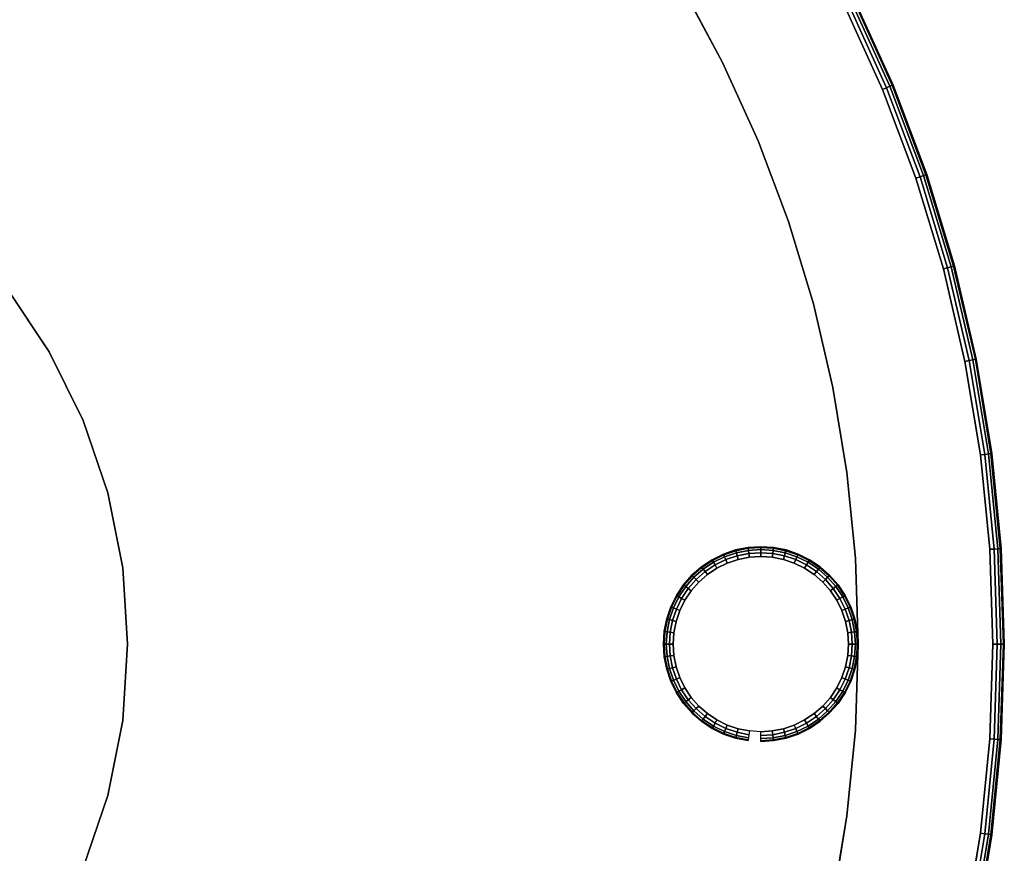
# Model space of a CAD drawing. Units: inches. Extents: x -15 to 15, y -15 to 15.
# Drawn here: x 4.9 to 15, y -2.1 to 6.4 of the extents above; entities that cross this region are included whole.
import ezdxf

# ---------------------------------------------------------------- set-up
doc = ezdxf.new("R2010")
doc.units = ezdxf.units.IN
doc.header["$MEASUREMENT"] = 0
for name, color, linetype in [('A-FURN-3-TABLE-LEG-GLIDE', 253, 'Continuous'), ('A-FURN-3-TABLE-LEG-MAIN', 253, 'Continuous'), ('A-FURN-3-TABLE-LEG-MAIN-SUPPORT', 253, 'Continuous'), ('A-FURN-3-TABLE-SURFACE-BOTTOM', 255, 'Continuous'), ('A-FURN-3-TABLE-SURFACE-EDGE', 255, 'Continuous'), ('A-FURN-3-TABLE-SURFACE-TOP-HPL_TFL', 255, 'Continuous')]:
    doc.layers.add(name, color=color, linetype=linetype)

msp = doc.modelspace()

# ---------------------------------------------------------------- linework, layer by layer
at = {"layer": 'A-FURN-3-TABLE-LEG-GLIDE'}
for points, invisible_edges in [([(12.844, 0.831), (12.95, 0.779), (12.05, 0.779), (12.156, 0.831)], 10), ([(12.733, 0.869), (12.844, 0.831), (12.156, 0.831), (12.267, 0.869)], 10), ([(12.617, 0.892), (12.733, 0.869), (12.267, 0.869), (12.383, 0.892)], 10), ([(12.5, 0.9), (12.617, 0.892), (12.383, 0.892), (12.5, 0.9)], 2), ([(13.048, 0.714), (13.136, 0.636), (11.864, 0.636), (11.952, 0.714)], 10), ([(12.95, 0.779), (13.048, 0.714), (11.952, 0.714), (12.05, 0.779)], 10), ([(13.136, 0.636), (13.214, 0.548), (11.786, 0.548), (11.864, 0.636)], 10), ([(13.214, 0.548), (13.279, 0.45), (11.721, 0.45), (11.786, 0.548)], 10), ([(13.279, 0.45), (13.331, 0.344), (11.669, 0.344), (11.721, 0.45)], 10), ([(13.331, 0.344), (13.369, 0.233), (11.631, 0.233), (11.669, 0.344)], 10), ([(13.369, 0.233), (13.392, 0.117), (11.608, 0.117), (11.631, 0.233)], 10), ([(13.392, 0.117), (13.4, 0), (11.6, 0), (11.608, 0.117)], 10), ([(13.4, 0), (13.392, -0.117), (11.608, -0.117), (11.6, 0)], 10), ([(13.392, -0.117), (13.369, -0.233), (11.631, -0.233), (11.608, -0.117)], 10), ([(13.369, -0.233), (13.331, -0.344), (11.669, -0.344), (11.631, -0.233)], 10), ([(13.331, -0.344), (13.279, -0.45), (11.721, -0.45), (11.669, -0.344)], 10), ([(13.279, -0.45), (13.214, -0.548), (11.786, -0.548), (11.721, -0.45)], 10), ([(13.214, -0.548), (13.136, -0.636), (11.864, -0.636), (11.786, -0.548)], 10), ([(13.136, -0.636), (13.048, -0.714), (11.952, -0.714), (11.864, -0.636)], 10), ([(13.048, -0.714), (12.95, -0.779), (12.05, -0.779), (11.952, -0.714)], 10), ([(12.95, -0.779), (12.844, -0.831), (12.156, -0.831), (12.05, -0.779)], 10), ([(12.844, -0.831), (12.733, -0.869), (12.267, -0.869), (12.156, -0.831)], 10), ([(12.733, -0.869), (12.617, -0.892), (12.383, -0.892), (12.267, -0.869)], 10), ([(12.617, -0.892), (12.5, -0.9), (12.5, -0.9), (12.383, -0.892)], 8)]:
    msp.add_3dface(points, dxfattribs=dict(at, invisible_edges=invisible_edges))
at = {"layer": 'A-FURN-3-TABLE-LEG-MAIN'}
for points, invisible_edges in [([(12.108, 5.971, 0.209), (-12.108, 5.971, 0.209), (-11.691, 6.75, 0.209), (11.691, 6.75, 0.209)], 5), ([(-11.691, 6.75, 0.584), (-12.108, 5.971, 0.584), (12.108, 5.971, 0.584), (11.691, 6.75, 0.584)], 10), ([(12.472, 5.166, 0.209), (-12.472, 5.166, 0.209), (-12.108, 5.971, 0.209), (12.108, 5.971, 0.209)], 5), ([(-12.108, 5.971, 0.584), (-12.472, 5.166, 0.584), (12.472, 5.166, 0.584), (12.108, 5.971, 0.584)], 10), ([(12.784, 4.339, 0.209), (-12.784, 4.339, 0.209), (-12.472, 5.166, 0.209), (12.472, 5.166, 0.209)], 5), ([(-12.472, 5.166, 0.584), (-12.784, 4.339, 0.584), (12.784, 4.339, 0.584), (12.472, 5.166, 0.584)], 10), ([(13.04, 3.494, 0.209), (-13.04, 3.494, 0.209), (-12.784, 4.339, 0.209), (12.784, 4.339, 0.209)], 5), ([(-12.784, 4.339, 0.584), (-13.04, 3.494, 0.584), (13.04, 3.494, 0.584), (12.784, 4.339, 0.584)], 10), ([(13.241, 2.634, 0.209), (-13.241, 2.634, 0.209), (-13.04, 3.494, 0.209), (13.04, 3.494, 0.209)], 5), ([(-13.04, 3.494, 0.584), (-13.241, 2.634, 0.584), (13.241, 2.634, 0.584), (13.04, 3.494, 0.584)], 10), ([(13.385, 1.762, 0.209), (-13.385, 1.762, 0.209), (-13.241, 2.634, 0.209), (13.241, 2.634, 0.209)], 5), ([(-13.241, 2.634, 0.584), (-13.385, 1.762, 0.584), (13.385, 1.762, 0.584), (13.241, 2.634, 0.584)], 10), ([(13.471, 0.883, 0.209), (-13.471, 0.883, 0.209), (-13.385, 1.762, 0.209), (13.385, 1.762, 0.209)], 5), ([(-13.385, 1.762, 0.584), (-13.471, 0.883, 0.584), (13.471, 0.883, 0.584), (13.385, 1.762, 0.584)], 10), ([(13.5, 0, 0.209), (-13.5, 0, 0.209), (-13.471, 0.883, 0.209), (13.471, 0.883, 0.209)], 5), ([(-13.471, 0.883, 0.584), (-13.5, 0, 0.584), (13.5, 0, 0.584), (13.471, 0.883, 0.584)], 10), ([(13.471, -0.883, 0.209), (-13.471, -0.883, 0.209), (-13.5, 0, 0.209), (13.5, 0, 0.209)], 5), ([(-13.5, 0, 0.584), (-13.471, -0.883, 0.584), (13.471, -0.883, 0.584), (13.5, 0, 0.584)], 10), ([(13.385, -1.762, 0.209), (-13.385, -1.762, 0.209), (-13.471, -0.883, 0.209), (13.471, -0.883, 0.209)], 5), ([(-13.471, -0.883, 0.584), (-13.385, -1.762, 0.584), (13.385, -1.762, 0.584), (13.471, -0.883, 0.584)], 10), ([(13.241, -2.634, 0.209), (-13.241, -2.634, 0.209), (-13.385, -1.762, 0.209), (13.385, -1.762, 0.209)], 5), ([(-13.385, -1.762, 0.584), (-13.241, -2.634, 0.584), (13.241, -2.634, 0.584), (13.385, -1.762, 0.584)], 10)]:
    msp.add_3dface(points, dxfattribs=dict(at, invisible_edges=invisible_edges))
at = {"layer": 'A-FURN-3-TABLE-LEG-MAIN-SUPPORT'}
for points, invisible_edges in [([(5.196, 3, 34.669), (-5.196, 3, 34.669), (-4.76, 3.653, 34.669), (4.76, 3.653, 34.669)], 5), ([(-4.76, 3.653, 34.919), (-5.196, 3, 34.919), (5.196, 3, 34.919), (4.76, 3.653, 34.919)], 10), ([(5.543, 2.296, 34.669), (-5.543, 2.296, 34.669), (-5.196, 3, 34.669), (5.196, 3, 34.669)], 5), ([(-5.196, 3, 34.919), (-5.543, 2.296, 34.919), (5.543, 2.296, 34.919), (5.196, 3, 34.919)], 10), ([(5.796, 1.553, 34.669), (-5.796, 1.553, 34.669), (-5.543, 2.296, 34.669), (5.543, 2.296, 34.669)], 5), ([(-5.543, 2.296, 34.919), (-5.796, 1.553, 34.919), (5.796, 1.553, 34.919), (5.543, 2.296, 34.919)], 10), ([(5.949, 0.783, 34.669), (-5.949, 0.783, 34.669), (-5.796, 1.553, 34.669), (5.796, 1.553, 34.669)], 5), ([(-5.796, 1.553, 34.919), (-5.949, 0.783, 34.919), (5.949, 0.783, 34.919), (5.796, 1.553, 34.919)], 10), ([(6, 0, 34.669), (-6, 0, 34.669), (-5.949, 0.783, 34.669), (5.949, 0.783, 34.669)], 5), ([(-5.949, 0.783, 34.919), (-6, 0, 34.919), (6, 0, 34.919), (5.949, 0.783, 34.919)], 10), ([(5.949, -0.783, 34.669), (-5.949, -0.783, 34.669), (-6, 0, 34.669), (6, 0, 34.669)], 5), ([(-6, 0, 34.919), (-5.949, -0.783, 34.919), (5.949, -0.783, 34.919), (6, 0, 34.919)], 10), ([(5.796, -1.553, 34.669), (-5.796, -1.553, 34.669), (-5.949, -0.783, 34.669), (5.949, -0.783, 34.669)], 5), ([(-5.949, -0.783, 34.919), (-5.796, -1.553, 34.919), (5.796, -1.553, 34.919), (5.949, -0.783, 34.919)], 10), ([(5.543, -2.296, 34.669), (-5.543, -2.296, 34.669), (-5.796, -1.553, 34.669), (5.796, -1.553, 34.669)], 5), ([(-5.796, -1.553, 34.919), (-5.543, -2.296, 34.919), (5.543, -2.296, 34.919), (5.796, -1.553, 34.919)], 10)]:
    msp.add_3dface(points, dxfattribs=dict(at, invisible_edges=invisible_edges))
at = {"layer": 'A-FURN-3-TABLE-SURFACE-BOTTOM', "invisible_edges": 5}
for points in [[(13.749, 5.695, 34.919), (-13.749, 5.695, 34.919), (-13.347, 6.582, 34.919), (13.347, 6.582, 34.919)], [(14.092, 4.784, 34.919), (-14.092, 4.784, 34.919), (-13.749, 5.695, 34.919), (13.749, 5.695, 34.919)], [(14.375, 3.852, 34.919), (-14.375, 3.852, 34.919), (-14.092, 4.784, 34.919), (14.092, 4.784, 34.919)], [(14.596, 2.903, 34.919), (-14.596, 2.903, 34.919), (-14.375, 3.852, 34.919), (14.375, 3.852, 34.919)], [(14.755, 1.942, 34.919), (-14.755, 1.942, 34.919), (-14.596, 2.903, 34.919), (14.596, 2.903, 34.919)], [(14.85, 0.973, 34.919), (-14.85, 0.973, 34.919), (-14.755, 1.942, 34.919), (14.755, 1.942, 34.919)], [(14.882, 0, 34.919), (-14.882, 0, 34.919), (-14.85, 0.973, 34.919), (14.85, 0.973, 34.919)], [(14.85, -0.973, 34.919), (-14.85, -0.973, 34.919), (-14.882, 0, 34.919), (14.882, 0, 34.919)], [(14.755, -1.942, 34.919), (-14.755, -1.942, 34.919), (-14.85, -0.973, 34.919), (14.85, -0.973, 34.919)], [(14.596, -2.903, 34.919), (-14.596, -2.903, 34.919), (-14.755, -1.942, 34.919), (14.755, -1.942, 34.919)]]:
    msp.add_3dface(points, dxfattribs=at)
at = {"layer": 'A-FURN-3-TABLE-SURFACE-TOP-HPL_TFL', "invisible_edges": 10}
for points in [[(-13.347, 6.582, 35.919), (-13.749, 5.695, 35.919), (13.749, 5.695, 35.919), (13.347, 6.582, 35.919)], [(-13.749, 5.695, 35.919), (-14.092, 4.784, 35.919), (14.092, 4.784, 35.919), (13.749, 5.695, 35.919)], [(-14.092, 4.784, 35.919), (-14.375, 3.852, 35.919), (14.375, 3.852, 35.919), (14.092, 4.784, 35.919)], [(-14.375, 3.852, 35.919), (-14.596, 2.903, 35.919), (14.596, 2.903, 35.919), (14.375, 3.852, 35.919)], [(-14.596, 2.903, 35.919), (-14.755, 1.942, 35.919), (14.755, 1.942, 35.919), (14.596, 2.903, 35.919)], [(-14.755, 1.942, 35.919), (-14.85, 0.973, 35.919), (14.85, 0.973, 35.919), (14.755, 1.942, 35.919)], [(-14.85, 0.973, 35.919), (-14.882, 0, 35.919), (14.882, 0, 35.919), (14.85, 0.973, 35.919)], [(-14.882, 0, 35.919), (-14.85, -0.973, 35.919), (14.85, -0.973, 35.919), (14.882, 0, 35.919)], [(-14.85, -0.973, 35.919), (-14.755, -1.942, 35.919), (14.755, -1.942, 35.919), (14.85, -0.973, 35.919)], [(-14.755, -1.942, 35.919), (-14.596, -2.903, 35.919), (14.596, -2.903, 35.919), (14.755, -1.942, 35.919)]]:
    msp.add_3dface(points, dxfattribs=at)

# ---------------------------------------------------------------- meshes
at = {"layer": 'A-FURN-3-TABLE-LEG-GLIDE'}
mesh = msp.add_polymesh((48, 6), dxfattribs=dict(at, m_close=True))
for k, corner in enumerate([(12.5, -1, 0.209), (12.5, -1, 0.1), (12.5, -0.992, 0.062), (12.5, -0.971, 0.029), (12.5, -0.938, 0.008), (12.5, -0.9), (12.631, -0.991, 0.209), (12.631, -0.991, 0.1), (12.63, -0.984, 0.062), (12.627, -0.962, 0.029), (12.622, -0.93, 0.008), (12.617, -0.892), (12.759, -0.966, 0.209), (12.759, -0.966, 0.1), (12.757, -0.959, 0.062), (12.751, -0.938, 0.029), (12.743, -0.906, 0.008), (12.733, -0.869), (12.883, -0.924, 0.209), (12.883, -0.924, 0.1), (12.88, -0.917, 0.062), (12.871, -0.897, 0.029), (12.859, -0.867, 0.008), (12.844, -0.831), (13, -0.866, 0.209), (13, -0.866, 0.1), (12.996, -0.859, 0.062), (12.985, -0.841, 0.029), (12.969, -0.813, 0.008), (12.95, -0.779), (13.109, -0.793, 0.209), (13.109, -0.793, 0.1), (13.104, -0.787, 0.062), (13.091, -0.77, 0.029), (13.071, -0.744, 0.008), (13.048, -0.714), (13.207, -0.707, 0.209), (13.207, -0.707, 0.1), (13.202, -0.702, 0.062), (13.186, -0.686, 0.029), (13.163, -0.663, 0.008), (13.136, -0.636), (13.293, -0.609, 0.209), (13.293, -0.609, 0.1), (13.287, -0.604, 0.062), (13.27, -0.591, 0.029), (13.244, -0.571, 0.008), (13.214, -0.548), (13.366, -0.5, 0.209), (13.366, -0.5, 0.1), (13.359, -0.496, 0.062), (13.341, -0.485, 0.029), (13.313, -0.469, 0.008), (13.279, -0.45), (13.424, -0.383, 0.209), (13.424, -0.383, 0.1), (13.417, -0.38, 0.062), (13.397, -0.371, 0.029), (13.367, -0.359, 0.008), (13.331, -0.344), (13.466, -0.259, 0.209), (13.466, -0.259, 0.1), (13.459, -0.257, 0.062), (13.438, -0.251, 0.029), (13.406, -0.243, 0.008), (13.369, -0.233), (13.491, -0.131, 0.209), (13.491, -0.131, 0.1), (13.484, -0.13, 0.062), (13.462, -0.127, 0.029), (13.43, -0.122, 0.008), (13.392, -0.117), (13.5, 0, 0.209), (13.5, 0, 0.1), (13.492, 0, 0.062), (13.471, 0, 0.029), (13.438, 0, 0.008), (13.4, 0), (13.491, 0.131, 0.209), (13.491, 0.131, 0.1), (13.484, 0.13, 0.062), (13.462, 0.127, 0.029), (13.43, 0.122, 0.008), (13.392, 0.117), (13.466, 0.259, 0.209), (13.466, 0.259, 0.1), (13.459, 0.257, 0.062), (13.438, 0.251, 0.029), (13.406, 0.243, 0.008), (13.369, 0.233), (13.424, 0.383, 0.209), (13.424, 0.383, 0.1), (13.417, 0.38, 0.062), (13.397, 0.371, 0.029), (13.367, 0.359, 0.008), (13.331, 0.344), (13.366, 0.5, 0.209), (13.366, 0.5, 0.1), (13.359, 0.496, 0.062), (13.341, 0.485, 0.029), (13.313, 0.469, 0.008), (13.279, 0.45), (13.293, 0.609, 0.209), (13.293, 0.609, 0.1), (13.287, 0.604, 0.062), (13.27, 0.591, 0.029), (13.244, 0.571, 0.008), (13.214, 0.548), (13.207, 0.707, 0.209), (13.207, 0.707, 0.1), (13.202, 0.702, 0.062), (13.186, 0.686, 0.029), (13.163, 0.663, 0.008), (13.136, 0.636), (13.109, 0.793, 0.209), (13.109, 0.793, 0.1), (13.104, 0.787, 0.062), (13.091, 0.77, 0.029), (13.071, 0.744, 0.008), (13.048, 0.714), (13, 0.866, 0.209), (13, 0.866, 0.1), (12.996, 0.859, 0.062), (12.985, 0.841, 0.029), (12.969, 0.813, 0.008), (12.95, 0.779), (12.883, 0.924, 0.209), (12.883, 0.924, 0.1), (12.88, 0.917, 0.062), (12.871, 0.897, 0.029), (12.859, 0.867, 0.008), (12.844, 0.831), (12.759, 0.966, 0.209), (12.759, 0.966, 0.1), (12.757, 0.959, 0.062), (12.751, 0.938, 0.029), (12.743, 0.906, 0.008), (12.733, 0.869), (12.631, 0.991, 0.209), (12.631, 0.991, 0.1), (12.63, 0.984, 0.062), (12.627, 0.962, 0.029), (12.622, 0.93, 0.008), (12.617, 0.892), (12.5, 1, 0.209), (12.5, 1, 0.1), (12.5, 0.992, 0.062), (12.5, 0.971, 0.029), (12.5, 0.938, 0.008), (12.5, 0.9), (12.369, 0.991, 0.209), (12.369, 0.991, 0.1), (12.37, 0.984, 0.062), (12.373, 0.962, 0.029), (12.378, 0.93, 0.008), (12.383, 0.892), (12.241, 0.966, 0.209), (12.241, 0.966, 0.1), (12.243, 0.959, 0.062), (12.249, 0.938, 0.029), (12.257, 0.906, 0.008), (12.267, 0.869), (12.117, 0.924, 0.209), (12.117, 0.924, 0.1), (12.12, 0.917, 0.062), (12.129, 0.897, 0.029), (12.141, 0.867, 0.008), (12.156, 0.831), (12, 0.866, 0.209), (12, 0.866, 0.1), (12.004, 0.859, 0.062), (12.015, 0.841, 0.029), (12.031, 0.813, 0.008), (12.05, 0.779), (11.891, 0.793, 0.209), (11.891, 0.793, 0.1), (11.896, 0.787, 0.062), (11.909, 0.77, 0.029), (11.929, 0.744, 0.008), (11.952, 0.714), (11.793, 0.707, 0.209), (11.793, 0.707, 0.1), (11.798, 0.702, 0.062), (11.814, 0.686, 0.029), (11.837, 0.663, 0.008), (11.864, 0.636), (11.707, 0.609, 0.209), (11.707, 0.609, 0.1), (11.713, 0.604, 0.062), (11.73, 0.591, 0.029), (11.756, 0.571, 0.008), (11.786, 0.548), (11.634, 0.5, 0.209), (11.634, 0.5, 0.1), (11.641, 0.496, 0.062), (11.659, 0.485, 0.029), (11.687, 0.469, 0.008), (11.721, 0.45), (11.576, 0.383, 0.209), (11.576, 0.383, 0.1), (11.583, 0.38, 0.062), (11.603, 0.371, 0.029), (11.633, 0.359, 0.008), (11.669, 0.344), (11.534, 0.259, 0.209), (11.534, 0.259, 0.1), (11.541, 0.257, 0.062), (11.562, 0.251, 0.029), (11.594, 0.243, 0.008), (11.631, 0.233), (11.509, 0.131, 0.209), (11.509, 0.131, 0.1), (11.516, 0.13, 0.062), (11.538, 0.127, 0.029), (11.57, 0.122, 0.008), (11.608, 0.117), (11.5, 0, 0.209), (11.5, 0, 0.1), (11.508, 0, 0.062), (11.529, 0, 0.029), (11.562, 0, 0.008), (11.6, 0), (11.509, -0.131, 0.209), (11.509, -0.131, 0.1), (11.516, -0.13, 0.062), (11.538, -0.127, 0.029), (11.57, -0.122, 0.008), (11.608, -0.117), (11.534, -0.259, 0.209), (11.534, -0.259, 0.1), (11.541, -0.257, 0.062), (11.562, -0.251, 0.029), (11.594, -0.243, 0.008), (11.631, -0.233), (11.576, -0.383, 0.209), (11.576, -0.383, 0.1), (11.583, -0.38, 0.062), (11.603, -0.371, 0.029), (11.633, -0.359, 0.008), (11.669, -0.344), (11.634, -0.5, 0.209), (11.634, -0.5, 0.1), (11.641, -0.496, 0.062), (11.659, -0.485, 0.029), (11.687, -0.469, 0.008), (11.721, -0.45), (11.707, -0.609, 0.209), (11.707, -0.609, 0.1), (11.713, -0.604, 0.062), (11.73, -0.591, 0.029), (11.756, -0.571, 0.008), (11.786, -0.548), (11.793, -0.707, 0.209), (11.793, -0.707, 0.1), (11.798, -0.702, 0.062), (11.814, -0.686, 0.029), (11.837, -0.663, 0.008), (11.864, -0.636), (11.891, -0.793, 0.209), (11.891, -0.793, 0.1), (11.896, -0.787, 0.062), (11.909, -0.77, 0.029), (11.929, -0.744, 0.008), (11.952, -0.714), (12, -0.866, 0.209), (12, -0.866, 0.1), (12.004, -0.859, 0.062), (12.015, -0.841, 0.029), (12.031, -0.813, 0.008), (12.05, -0.779), (12.117, -0.924, 0.209), (12.117, -0.924, 0.1), (12.12, -0.917, 0.062), (12.129, -0.897, 0.029), (12.141, -0.867, 0.008), (12.156, -0.831), (12.241, -0.966, 0.209), (12.241, -0.966, 0.1), (12.243, -0.959, 0.062), (12.249, -0.938, 0.029), (12.257, -0.906, 0.008), (12.267, -0.869), (12.369, -0.991, 0.209), (12.369, -0.991, 0.1), (12.37, -0.984, 0.062), (12.373, -0.962, 0.029), (12.378, -0.93, 0.008), (12.383, -0.892)]):
    mesh.set_mesh_vertex(divmod(k, 6), corner)
at = {"layer": 'A-FURN-3-TABLE-LEG-MAIN-SUPPORT'}
mesh = msp.add_polymesh((2, 96), dxfattribs=dict(at, n_close=True))
for k, corner in enumerate([(13.5, 0, 0.209), (13.471, 0.883, 0.209), (13.385, 1.762, 0.209), (13.241, 2.634, 0.209), (13.04, 3.494, 0.209), (12.784, 4.339, 0.209), (12.472, 5.166, 0.209), (12.108, 5.971, 0.209), (11.691, 6.75, 0.209), (11.225, 7.5, 0.209), (10.71, 8.218, 0.209), (10.15, 8.901, 0.209), (9.546, 9.546, 0.209), (8.901, 10.15, 0.209), (8.218, 10.71, 0.209), (7.5, 11.225, 0.209), (6.75, 11.691, 0.209), (5.971, 12.108, 0.209), (5.166, 12.472, 0.209), (4.339, 12.784, 0.209), (3.494, 13.04, 0.209), (2.634, 13.241, 0.209), (1.762, 13.385, 0.209), (0.883, 13.471, 0.209), (0, 13.5, 0.209), (-0.883, 13.471, 0.209), (-1.762, 13.385, 0.209), (-2.634, 13.241, 0.209), (-3.494, 13.04, 0.209), (-4.339, 12.784, 0.209), (-5.166, 12.472, 0.209), (-5.971, 12.108, 0.209), (-6.75, 11.691, 0.209), (-7.5, 11.225, 0.209), (-8.218, 10.71, 0.209), (-8.901, 10.15, 0.209), (-9.546, 9.546, 0.209), (-10.15, 8.901, 0.209), (-10.71, 8.218, 0.209), (-11.225, 7.5, 0.209), (-11.691, 6.75, 0.209), (-12.108, 5.971, 0.209), (-12.472, 5.166, 0.209), (-12.784, 4.339, 0.209), (-13.04, 3.494, 0.209), (-13.241, 2.634, 0.209), (-13.385, 1.762, 0.209), (-13.471, 0.883, 0.209), (-13.5, 0, 0.209), (-13.471, -0.883, 0.209), (-13.385, -1.762, 0.209), (-13.241, -2.634, 0.209), (-13.04, -3.494, 0.209), (-12.784, -4.339, 0.209), (-12.472, -5.166, 0.209), (-12.108, -5.971, 0.209), (-11.691, -6.75, 0.209), (-11.225, -7.5, 0.209), (-10.71, -8.218, 0.209), (-10.15, -8.901, 0.209), (-9.546, -9.546, 0.209), (-8.901, -10.15, 0.209), (-8.218, -10.71, 0.209), (-7.5, -11.225, 0.209), (-6.75, -11.691, 0.209), (-5.971, -12.108, 0.209), (-5.166, -12.472, 0.209), (-4.339, -12.784, 0.209), (-3.494, -13.04, 0.209), (-2.634, -13.241, 0.209), (-1.762, -13.385, 0.209), (-0.883, -13.471, 0.209), (0, -13.5, 0.209), (0.883, -13.471, 0.209), (1.762, -13.385, 0.209), (2.634, -13.241, 0.209), (3.494, -13.04, 0.209), (4.339, -12.784, 0.209), (5.166, -12.472, 0.209), (5.971, -12.108, 0.209), (6.75, -11.691, 0.209), (7.5, -11.225, 0.209), (8.218, -10.71, 0.209), (8.901, -10.15, 0.209), (9.546, -9.546, 0.209), (10.15, -8.901, 0.209), (10.71, -8.218, 0.209), (11.225, -7.5, 0.209), (11.691, -6.75, 0.209), (12.108, -5.971, 0.209), (12.472, -5.166, 0.209), (12.784, -4.339, 0.209), (13.04, -3.494, 0.209), (13.241, -2.634, 0.209), (13.385, -1.762, 0.209), (13.471, -0.883, 0.209), (13.5, 0, 0.584), (13.471, 0.883, 0.584), (13.385, 1.762, 0.584), (13.241, 2.634, 0.584), (13.04, 3.494, 0.584), (12.784, 4.339, 0.584), (12.472, 5.166, 0.584), (12.108, 5.971, 0.584), (11.691, 6.75, 0.584), (11.225, 7.5, 0.584), (10.71, 8.218, 0.584), (10.15, 8.901, 0.584), (9.546, 9.546, 0.584), (8.901, 10.15, 0.584), (8.218, 10.71, 0.584), (7.5, 11.225, 0.584), (6.75, 11.691, 0.584), (5.971, 12.108, 0.584), (5.166, 12.472, 0.584), (4.339, 12.784, 0.584), (3.494, 13.04, 0.584), (2.634, 13.241, 0.584), (1.762, 13.385, 0.584), (0.883, 13.471, 0.584), (0, 13.5, 0.584), (-0.883, 13.471, 0.584), (-1.762, 13.385, 0.584), (-2.634, 13.241, 0.584), (-3.494, 13.04, 0.584), (-4.339, 12.784, 0.584), (-5.166, 12.472, 0.584), (-5.971, 12.108, 0.584), (-6.75, 11.691, 0.584), (-7.5, 11.225, 0.584), (-8.218, 10.71, 0.584), (-8.901, 10.15, 0.584), (-9.546, 9.546, 0.584), (-10.15, 8.901, 0.584), (-10.71, 8.218, 0.584), (-11.225, 7.5, 0.584), (-11.691, 6.75, 0.584), (-12.108, 5.971, 0.584), (-12.472, 5.166, 0.584), (-12.784, 4.339, 0.584), (-13.04, 3.494, 0.584), (-13.241, 2.634, 0.584), (-13.385, 1.762, 0.584), (-13.471, 0.883, 0.584), (-13.5, 0, 0.584), (-13.471, -0.883, 0.584), (-13.385, -1.762, 0.584), (-13.241, -2.634, 0.584), (-13.04, -3.494, 0.584), (-12.784, -4.339, 0.584), (-12.472, -5.166, 0.584), (-12.108, -5.971, 0.584), (-11.691, -6.75, 0.584), (-11.225, -7.5, 0.584), (-10.71, -8.218, 0.584), (-10.15, -8.901, 0.584), (-9.546, -9.546, 0.584), (-8.901, -10.15, 0.584), (-8.218, -10.71, 0.584), (-7.5, -11.225, 0.584), (-6.75, -11.691, 0.584), (-5.971, -12.108, 0.584), (-5.166, -12.472, 0.584), (-4.339, -12.784, 0.584), (-3.494, -13.04, 0.584), (-2.634, -13.241, 0.584), (-1.762, -13.385, 0.584), (-0.883, -13.471, 0.584), (0, -13.5, 0.584), (0.883, -13.471, 0.584), (1.762, -13.385, 0.584), (2.634, -13.241, 0.584), (3.494, -13.04, 0.584), (4.339, -12.784, 0.584), (5.166, -12.472, 0.584), (5.971, -12.108, 0.584), (6.75, -11.691, 0.584), (7.5, -11.225, 0.584), (8.218, -10.71, 0.584), (8.901, -10.15, 0.584), (9.546, -9.546, 0.584), (10.15, -8.901, 0.584), (10.71, -8.218, 0.584), (11.225, -7.5, 0.584), (11.691, -6.75, 0.584), (12.108, -5.971, 0.584), (12.472, -5.166, 0.584), (12.784, -4.339, 0.584), (13.04, -3.494, 0.584), (13.241, -2.634, 0.584), (13.385, -1.762, 0.584), (13.471, -0.883, 0.584)]):
    mesh.set_mesh_vertex(divmod(k, 96), corner)
mesh = msp.add_polymesh((2, 48), dxfattribs=dict(at, n_close=True))
for k, corner in enumerate([(6, 0, 34.669), (5.949, 0.783, 34.669), (5.796, 1.553, 34.669), (5.543, 2.296, 34.669), (5.196, 3, 34.669), (4.76, 3.653, 34.669), (4.243, 4.243, 34.669), (3.653, 4.76, 34.669), (3, 5.196, 34.669), (2.296, 5.543, 34.669), (1.553, 5.796, 34.669), (0.783, 5.949, 34.669), (0, 6, 34.669), (-0.783, 5.949, 34.669), (-1.553, 5.796, 34.669), (-2.296, 5.543, 34.669), (-3, 5.196, 34.669), (-3.653, 4.76, 34.669), (-4.243, 4.243, 34.669), (-4.76, 3.653, 34.669), (-5.196, 3, 34.669), (-5.543, 2.296, 34.669), (-5.796, 1.553, 34.669), (-5.949, 0.783, 34.669), (-6, 0, 34.669), (-5.949, -0.783, 34.669), (-5.796, -1.553, 34.669), (-5.543, -2.296, 34.669), (-5.196, -3, 34.669), (-4.76, -3.653, 34.669), (-4.243, -4.243, 34.669), (-3.653, -4.76, 34.669), (-3, -5.196, 34.669), (-2.296, -5.543, 34.669), (-1.553, -5.796, 34.669), (-0.783, -5.949, 34.669), (0, -6, 34.669), (0.783, -5.949, 34.669), (1.553, -5.796, 34.669), (2.296, -5.543, 34.669), (3, -5.196, 34.669), (3.653, -4.76, 34.669), (4.243, -4.243, 34.669), (4.76, -3.653, 34.669), (5.196, -3, 34.669), (5.543, -2.296, 34.669), (5.796, -1.553, 34.669), (5.949, -0.783, 34.669), (6, 0, 34.919), (5.949, 0.783, 34.919), (5.796, 1.553, 34.919), (5.543, 2.296, 34.919), (5.196, 3, 34.919), (4.76, 3.653, 34.919), (4.243, 4.243, 34.919), (3.653, 4.76, 34.919), (3, 5.196, 34.919), (2.296, 5.543, 34.919), (1.553, 5.796, 34.919), (0.783, 5.949, 34.919), (0, 6, 34.919), (-0.783, 5.949, 34.919), (-1.553, 5.796, 34.919), (-2.296, 5.543, 34.919), (-3, 5.196, 34.919), (-3.653, 4.76, 34.919), (-4.243, 4.243, 34.919), (-4.76, 3.653, 34.919), (-5.196, 3, 34.919), (-5.543, 2.296, 34.919), (-5.796, 1.553, 34.919), (-5.949, 0.783, 34.919), (-6, 0, 34.919), (-5.949, -0.783, 34.919), (-5.796, -1.553, 34.919), (-5.543, -2.296, 34.919), (-5.196, -3, 34.919), (-4.76, -3.653, 34.919), (-4.243, -4.243, 34.919), (-3.653, -4.76, 34.919), (-3, -5.196, 34.919), (-2.296, -5.543, 34.919), (-1.553, -5.796, 34.919), (-0.783, -5.949, 34.919), (0, -6, 34.919), (0.783, -5.949, 34.919), (1.553, -5.796, 34.919), (2.296, -5.543, 34.919), (3, -5.196, 34.919), (3.653, -4.76, 34.919), (4.243, -4.243, 34.919), (4.76, -3.653, 34.919), (5.196, -3, 34.919), (5.543, -2.296, 34.919), (5.796, -1.553, 34.919), (5.949, -0.783, 34.919)]):
    mesh.set_mesh_vertex(divmod(k, 48), corner)
at = {"layer": 'A-FURN-3-TABLE-SURFACE-EDGE'}
mesh = msp.add_polymesh((9, 9), dxfattribs=at)
for k, corner in enumerate([(14.882, 0, 35.919), (14.927, 0, 35.91), (14.965, 0, 35.884), (14.991, 0, 35.846), (15, 0, 35.801), (15, 0, 35.037), (14.991, 0, 34.992), (14.965, 0, 34.954), (14.927, 0, 34.928), (14.85, 0.973, 35.919), (14.895, 0.976, 35.91), (14.933, 0.979, 35.884), (14.959, 0.98, 35.846), (14.968, 0.981, 35.801), (14.968, 0.981, 35.037), (14.959, 0.98, 34.992), (14.933, 0.979, 34.954), (14.895, 0.976, 34.928), (14.755, 1.942, 35.919), (14.799, 1.948, 35.91), (14.837, 1.953, 35.884), (14.863, 1.957, 35.846), (14.872, 1.958, 35.801), (14.872, 1.958, 35.037), (14.863, 1.957, 34.992), (14.837, 1.953, 34.954), (14.799, 1.948, 34.928), (14.596, 2.903, 35.919), (14.64, 2.912, 35.91), (14.678, 2.92, 35.884), (14.703, 2.925, 35.846), (14.712, 2.926, 35.801), (14.712, 2.926, 35.037), (14.703, 2.925, 34.992), (14.678, 2.92, 34.954), (14.64, 2.912, 34.928), (14.375, 3.852, 35.919), (14.418, 3.863, 35.91), (14.455, 3.873, 35.884), (14.48, 3.88, 35.846), (14.489, 3.882, 35.801), (14.489, 3.882, 35.037), (14.48, 3.88, 34.992), (14.455, 3.873, 34.954), (14.418, 3.863, 34.928), (14.092, 4.784, 35.919), (14.135, 4.798, 35.91), (14.171, 4.81, 35.884), (14.195, 4.819, 35.846), (14.204, 4.822, 35.801), (14.204, 4.822, 35.037), (14.195, 4.819, 34.992), (14.171, 4.81, 34.954), (14.135, 4.798, 34.928), (13.749, 5.695, 35.919), (13.791, 5.712, 35.91), (13.826, 5.727, 35.884), (13.85, 5.737, 35.846), (13.858, 5.74, 35.801), (13.858, 5.74, 35.037), (13.85, 5.737, 34.992), (13.826, 5.727, 34.954), (13.791, 5.712, 34.928), (13.347, 6.582, 35.919), (13.388, 6.602, 35.91), (13.422, 6.619, 35.884), (13.445, 6.63, 35.846), (13.453, 6.634, 35.801), (13.453, 6.634, 35.037), (13.445, 6.63, 34.992), (13.422, 6.619, 34.954), (13.388, 6.602, 34.928), (12.888, 7.441, 35.919), (12.927, 7.464, 35.91), (12.96, 7.483, 35.884), (12.983, 7.496, 35.846), (12.99, 7.5, 35.801), (12.99, 7.5, 35.037), (12.983, 7.496, 34.992), (12.96, 7.483, 34.954), (12.927, 7.464, 34.928)]):
    mesh.set_mesh_vertex(divmod(k, 9), corner)
mesh = msp.add_polymesh((9, 2), dxfattribs=at)
for k, corner in enumerate([(14.927, 0, 34.928), (14.882, 0, 34.919), (14.895, 0.976, 34.928), (14.85, 0.973, 34.919), (14.799, 1.948, 34.928), (14.755, 1.942, 34.919), (14.64, 2.912, 34.928), (14.596, 2.903, 34.919), (14.418, 3.863, 34.928), (14.375, 3.852, 34.919), (14.135, 4.798, 34.928), (14.092, 4.784, 34.919), (13.791, 5.712, 34.928), (13.749, 5.695, 34.919), (13.388, 6.602, 34.928), (13.347, 6.582, 34.919), (12.927, 7.464, 34.928), (12.888, 7.441, 34.919)]):
    mesh.set_mesh_vertex(divmod(k, 2), corner)
mesh = msp.add_polymesh((9, 9), dxfattribs=at)
for k, corner in enumerate([(12.888, -7.441, 35.919), (12.927, -7.464, 35.91), (12.96, -7.483, 35.884), (12.983, -7.496, 35.846), (12.99, -7.5, 35.801), (12.99, -7.5, 35.037), (12.983, -7.496, 34.992), (12.96, -7.483, 34.954), (12.927, -7.464, 34.928), (13.347, -6.582, 35.919), (13.388, -6.602, 35.91), (13.422, -6.619, 35.884), (13.445, -6.63, 35.846), (13.453, -6.634, 35.801), (13.453, -6.634, 35.037), (13.445, -6.63, 34.992), (13.422, -6.619, 34.954), (13.388, -6.602, 34.928), (13.749, -5.695, 35.919), (13.791, -5.712, 35.91), (13.826, -5.727, 35.884), (13.85, -5.737, 35.846), (13.858, -5.74, 35.801), (13.858, -5.74, 35.037), (13.85, -5.737, 34.992), (13.826, -5.727, 34.954), (13.791, -5.712, 34.928), (14.092, -4.784, 35.919), (14.135, -4.798, 35.91), (14.171, -4.81, 35.884), (14.195, -4.819, 35.846), (14.204, -4.822, 35.801), (14.204, -4.822, 35.037), (14.195, -4.819, 34.992), (14.171, -4.81, 34.954), (14.135, -4.798, 34.928), (14.375, -3.852, 35.919), (14.418, -3.863, 35.91), (14.455, -3.873, 35.884), (14.48, -3.88, 35.846), (14.489, -3.882, 35.801), (14.489, -3.882, 35.037), (14.48, -3.88, 34.992), (14.455, -3.873, 34.954), (14.418, -3.863, 34.928), (14.596, -2.903, 35.919), (14.64, -2.912, 35.91), (14.678, -2.92, 35.884), (14.703, -2.925, 35.846), (14.712, -2.926, 35.801), (14.712, -2.926, 35.037), (14.703, -2.925, 34.992), (14.678, -2.92, 34.954), (14.64, -2.912, 34.928), (14.755, -1.942, 35.919), (14.799, -1.948, 35.91), (14.837, -1.953, 35.884), (14.863, -1.957, 35.846), (14.872, -1.958, 35.801), (14.872, -1.958, 35.037), (14.863, -1.957, 34.992), (14.837, -1.953, 34.954), (14.799, -1.948, 34.928), (14.85, -0.973, 35.919), (14.895, -0.976, 35.91), (14.933, -0.979, 35.884), (14.959, -0.98, 35.846), (14.968, -0.981, 35.801), (14.968, -0.981, 35.037), (14.959, -0.98, 34.992), (14.933, -0.979, 34.954), (14.895, -0.976, 34.928), (14.882, 0, 35.919), (14.927, 0, 35.91), (14.965, 0, 35.884), (14.991, 0, 35.846), (15, 0, 35.801), (15, 0, 35.037), (14.991, 0, 34.992), (14.965, 0, 34.954), (14.927, 0, 34.928)]):
    mesh.set_mesh_vertex(divmod(k, 9), corner)
mesh = msp.add_polymesh((9, 2), dxfattribs=at)
for k, corner in enumerate([(12.927, -7.464, 34.928), (12.888, -7.441, 34.919), (13.388, -6.602, 34.928), (13.347, -6.582, 34.919), (13.791, -5.712, 34.928), (13.749, -5.695, 34.919), (14.135, -4.798, 34.928), (14.092, -4.784, 34.919), (14.418, -3.863, 34.928), (14.375, -3.852, 34.919), (14.64, -2.912, 34.928), (14.596, -2.903, 34.919), (14.799, -1.948, 34.928), (14.755, -1.942, 34.919), (14.895, -0.976, 34.928), (14.85, -0.973, 34.919), (14.927, 0, 34.928), (14.882, 0, 34.919)]):
    mesh.set_mesh_vertex(divmod(k, 2), corner)

doc.saveas('drawing.dxf')
